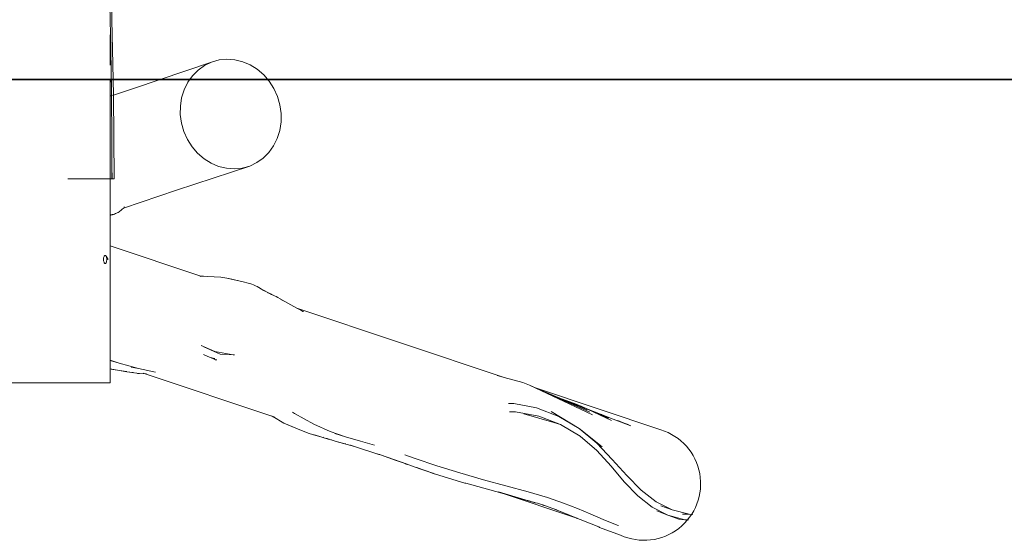
# Model space of a CAD drawing. Units: millimetres. Extents: x -4534 to 452875, y -3372 to 4398.
# Drawn here: x -44 to 1557, y 75 to 921 of the extents above; entities that cross this region are included whole.
import ezdxf

# ---------------------------------------------------------------- set-up
doc = ezdxf.new("R2010")
doc.units = ezdxf.units.MM
doc.layers.add('Benaming', color=7, linetype='Continuous', lineweight=20, true_color=0x00a19a)
doc.layers.add('Opvangzone', color=7, linetype='Continuous', true_color=0x00a19a)
doc.layers.add('Toestel 2D', color=7, linetype='Continuous', lineweight=20)

# ---------------------------------------------------------------- blocks, each defined once
blk = doc.blocks.new('WP-200')
at = {"layer": 'Opvangzone'}
for p, q in [((-3468.1, 823.9), (4001.9, 823.9)), ((4001.9, 823.8), (-3468.1, 823.8)), ((-3468.1, 823.8), (4001.9, 823.8)), ((546.8, 823.9), (4001.9, 823.9)), ((4001.9, 823.8), (546.8, 823.8)), ((546.8, 823.8), (4001.9, 823.8))]:
    blk.add_line(p, q, dxfattribs=at)
at = {"layer": 'Toestel 2D'}
for p, q in [((105.7, 921), (102.8, 1103.7)), ((103.9, 872.4), (102.5, 945.3)), ((107.9, 823.9), (105.7, 921)), ((102.6, 896.4), (102.6, 847.3)), ((105, 801.5), (103.9, 872.4)), ((140.9, 809.4), (267.8, 852.1)), ((267.8, 852.1), (256.3, 846.6)), ((280, 855.5), (267.8, 852.1)), ((292.8, 856.7), (280, 855.5)), ((305.7, 855.8), (292.8, 856.7)), ((318.4, 852.7), (305.7, 855.8)), ((330.6, 847.5), (318.4, 852.7)), ((245.8, 839.1), (236.6, 829.9)), ((256.3, 846.6), (245.8, 839.1)), ((342.1, 840.3), (330.6, 847.5)), ((352.5, 831.4), (342.1, 840.3)), ((102.6, 823.9), (102.6, 796.6)), ((105, 801.5), (104.9, 823.9)), ((108.1, 798.4), (107.9, 823.9)), ((229, 819.2), (223.1, 807.1)), ((236.6, 829.9), (229, 819.2)), ((361.5, 820.8), (352.5, 831.4)), ((369.1, 809), (361.5, 820.8)), ((105, 800.4), (105, 801.5)), ((108.1, 798.4), (140.9, 809.4)), ((223.1, 807.1), (219, 794.2)), ((374.9, 796.1), (369.1, 809)), ((102.6, 796.6), (102.8, 796.6)), ((102.6, 796.6), (102.6, 662.2)), ((103.9, 797), (104.4, 797.2)), ((105, 799.7), (105, 800.4)), ((105.7, 727), (105, 799.7)), ((105.2, 797.5), (105.2, 797.5)), ((105.4, 797.5), (105.9, 797.7)), ((106.9, 798), (107, 798)), ((107.1, 798.1), (107.5, 798.2)), ((109.2, 662.2), (108.1, 798.4)), ((219, 794.2), (217, 780.5)), ((378.8, 782.6), (374.9, 796.1)), ((217, 780.5), (216.9, 766.6)), ((380.7, 768.6), (378.8, 782.6)), ((216.9, 766.6), (218.8, 752.6)), ((378.6, 741), (380.7, 754.7)), ((380.7, 754.7), (380.7, 768.6)), ((218.8, 752.6), (222.8, 739.1)), ((222.8, 739.1), (228.6, 726.2)), ((374.5, 728), (378.6, 741)), ((105.7, 693.8), (105.7, 727)), ((105.7, 727), (105.7, 683.2)), ((228.6, 726.2), (236.1, 714.3)), ((368.6, 716), (374.5, 728)), ((105.6, 708.7), (105.6, 708.3)), ((105.7, 693.8), (105.6, 708.3)), ((236.1, 714.3), (245.1, 703.8)), ((351.8, 696.1), (361, 705.3)), ((361, 705.3), (368.6, 716)), ((105.7, 680), (105.5, 702.6)), ((105.7, 693.3), (105.7, 693.8)), ((105.7, 680), (105.7, 693.3)), ((105.7, 683.2), (105.7, 693.3)), ((245.1, 703.8), (255.5, 694.9)), ((255.5, 694.9), (267, 687.7)), ((341.4, 688.6), (351.8, 696.1)), ((105.6, 662.2), (105.7, 680)), ((105.7, 683.2), (105.7, 682.7)), ((105.7, 682.7), (105.7, 662.2)), ((105.9, 662.2), (105.7, 682.7)), ((105.7, 662.2), (105.7, 680)), ((210.9, 643.7), (329.9, 683.1)), ((267, 687.7), (279.2, 682.5)), ((279.2, 682.5), (291.9, 679.4)), ((291.9, 679.4), (304.8, 678.4)), ((304.8, 678.4), (317.6, 679.7)), ((317.6, 679.7), (329.9, 683.1)), ((329.9, 683.1), (341.4, 688.6)), ((34.1, 662.2), (102.6, 662.2)), ((102.6, 662.2), (102.6, 609.7)), ((102.6, 662.2), (105.6, 662.2)), ((105.6, 662.2), (105.7, 662.2)), ((105.9, 662.2), (105.7, 662.2)), ((109.2, 662.2), (105.9, 662.2)), ((124.5, 614.8), (210.9, 643.7)), ((102.6, 609.7), (102.6, 603.3)), ((115.9, 607.8), (117.3, 608.7)), ((117.3, 608.7), (118.7, 609.7)), ((118.7, 609.7), (120, 610.7)), ((120, 610.7), (121.3, 611.7)), ((121.3, 611.7), (122.5, 612.8)), ((122.5, 612.8), (123.7, 614)), ((123.7, 614), (124.5, 614.8)), ((124.5, 614.8), (124.8, 615.1)), ((125.7, 616.2), (125.9, 616.5)), ((102.6, 602.9), (105.1, 603.7)), ((105.1, 603.7), (102.6, 602.8)), ((102.6, 602.8), (105.1, 603.7)), ((102.6, 603), (103.5, 603.4)), ((102.6, 603.3), (102.6, 603.3)), ((102.9, 603.3), (102.6, 603.3)), ((102.6, 603.3), (102.6, 603)), ((102.6, 603), (102.6, 602.9)), ((102.6, 602.9), (102.6, 602.8)), ((102.6, 602.8), (102.6, 602.8)), ((102.6, 602.8), (102.6, 553.5)), ((103.1, 603.4), (102.9, 603.3)), ((103.3, 603.4), (103.1, 603.4)), ((103.5, 603.4), (103.3, 603.4)), ((103.8, 603.5), (103.5, 603.4)), ((104, 603.5), (103.8, 603.5)), ((104.2, 603.6), (104, 603.5)), ((104.5, 603.6), (104.2, 603.6)), ((104.7, 603.6), (104.5, 603.6)), ((105.1, 603.7), (104.7, 603.6)), ((105.1, 603.7), (105.3, 603.8)), ((105.3, 603.8), (105.5, 603.8)), ((105.7, 603.9), (105.5, 603.8)), ((105.7, 603.9), (105.9, 603.9)), ((105.9, 603.9), (106.3, 604)), ((106.3, 604), (106.7, 604.1)), ((106.7, 604.1), (107.1, 604.2)), ((107.1, 604.2), (107.5, 604.3)), ((107.5, 604.3), (107.9, 604.4)), ((107.9, 604.4), (108.3, 604.5)), ((108.3, 604.5), (109.1, 604.8)), ((109.1, 604.8), (109.9, 605.1)), ((109.9, 605.1), (111.4, 605.7)), ((111.4, 605.7), (113, 606.3)), ((113, 606.3), (114.4, 607)), ((114.4, 607), (115.9, 607.8)), ((102.6, 553.5), (250.1, 504.2)), ((102.6, 553.5), (102.6, 385.8)), ((92, 532.6), (91.9, 531.3)), ((91.9, 531.3), (92, 530.1)), ((92.2, 533.8), (92, 532.6)), ((92, 530.1), (92.2, 528.8)), ((92.4, 534.9), (92.2, 533.8)), ((92.2, 528.8), (92.4, 527.7)), ((92.8, 535.9), (92.4, 534.9)), ((93.2, 536.7), (92.8, 535.9)), ((93.7, 537.3), (93.2, 536.7)), ((94.3, 537.7), (93.7, 537.3)), ((94.8, 537.8), (94.3, 537.7)), ((95.3, 537.7), (94.8, 537.8)), ((95.8, 537.3), (95.3, 537.7)), ((96.2, 536.7), (95.8, 537.3)), ((96.2, 536.7), (96.2, 536.7)), ((96.3, 536.4), (96.2, 536.7)), ((99.5, 531.3), (96.3, 536.4)), ((96.6, 535.9), (96.3, 536.4)), ((96.8, 534.9), (96.6, 535.9)), ((97, 533.8), (96.8, 534.9)), ((96.8, 527.7), (97, 528.8)), ((97.2, 532.6), (97, 533.8)), ((97, 528.8), (97.2, 530.1)), ((97.2, 531.3), (97.2, 532.6)), ((97.2, 530.1), (97.2, 531.3)), ((92.4, 527.7), (92.8, 526.7)), ((92.8, 526.7), (93.2, 525.9)), ((93.2, 525.9), (93.7, 525.3)), ((93.7, 525.3), (94.3, 524.9)), ((94.3, 524.9), (94.8, 524.8)), ((94.8, 524.8), (95.3, 524.9)), ((95.3, 524.9), (95.8, 525.3)), ((95.8, 525.3), (96.2, 525.9)), ((96.2, 525.9), (96.6, 526.7)), ((96.6, 526.7), (96.8, 527.7)), ((248.9, 503.8), (249.2, 503.8)), ((248.9, 503.8), (248.9, 503.8)), ((249.2, 503.8), (249.8, 503.7)), ((250.1, 504.2), (282.8, 502.5)), ((250.1, 504.2), (250.3, 504.1)), ((250.3, 504.1), (250.5, 504)), ((250.3, 504.1), (251.9, 504.1)), ((250.5, 504), (250.6, 504)), ((250.6, 504), (250.7, 504)), ((251.9, 504.1), (253, 504)), ((253, 504), (254.1, 503.9)), ((254.1, 503.9), (254.8, 503.8)), ((282.8, 502.5), (286.1, 502.1)), ((286.1, 502.1), (289.3, 501.6)), ((289.3, 501.6), (292.6, 500.9)), ((292.6, 500.9), (318.9, 494.8)), ((295.8, 500), (318.9, 494.8)), ((318.9, 494.8), (327.1, 492.9)), ((327.1, 492.9), (330.2, 492.1)), ((330.2, 492.1), (333.2, 491)), ((333.2, 491), (336.2, 489.9)), ((336.2, 489.9), (339.1, 488.5)), ((339.1, 488.5), (342, 487.1)), ((342, 487.1), (347.4, 484)), ((344.7, 485.4), (347.4, 484)), ((347.4, 484), (359.3, 477.6)), ((347.4, 483.6), (359.3, 477.6)), ((355.1, 479.6), (347.4, 483.6)), ((350, 481.7), (359.1, 477.4)), ((355.1, 479.6), (359.1, 477.4)), ((355.1, 479.6), (363.8, 475.1)), ((359.1, 477.4), (359.1, 477.3)), ((359.1, 477.3), (359.3, 477.3)), ((359.3, 477.6), (370.2, 472)), ((359.3, 477.6), (364.9, 474.6)), ((359.3, 477.3), (359.3, 477.2)), ((359.3, 477.2), (363.8, 475.1)), ((363.8, 475.1), (364, 475)), ((364, 475), (364.9, 474.6)), ((364.9, 474.6), (365, 474.5)), ((365, 474.5), (370.2, 472)), ((370.2, 472), (372.9, 470.8)), ((372.9, 470.8), (375.5, 469.3)), ((375.5, 469.3), (386.8, 462.7)), ((380.5, 466.1), (386.8, 462.7)), ((386.8, 462.7), (406.3, 452.1)), ((406.3, 452.1), (743.9, 339.3)), ((406.3, 452.1), (407.7, 451.3)), ((407.7, 451.3), (412.7, 448.7)), ((412.7, 448.7), (416.3, 446.8)), ((416.3, 446.8), (417.1, 446.4)), ((102.6, 385.8), (102.6, 367.3)), ((273, 381.7), (250.7, 391.2)), ((272, 381.8), (254.9, 389.2)), ((254.7, 376.8), (265.3, 371.8)), ((265.3, 371.8), (273.1, 370.4)), ((265.3, 371.8), (272.6, 369.1)), ((282, 377.4), (272, 381.8)), ((272.6, 369.1), (274.4, 368.3)), ((303.1, 376.2), (273, 381.7)), ((282, 377.4), (296.3, 376.6)), ((296.3, 376.6), (303.1, 376.2)), ((304.8, 376.3), (303.1, 376.2)), ((117.4, 362.5), (102.6, 367.3)), ((102.6, 367.3), (102.6, 366.8)), ((102.6, 366.8), (117.4, 362.5)), ((102.6, 366.8), (102.6, 353.2)), ((102.8, 353.2), (102.6, 353.2)), ((102.6, 353.2), (102.6, 330.8)), ((104.2, 352.9), (102.8, 353.2)), ((104.2, 352.9), (105.7, 352.7)), ((105.7, 352.7), (130.1, 348.8)), ((121.7, 350.2), (107.1, 352.5)), ((148.7, 353.7), (117.4, 362.5)), ((148.7, 353.7), (137, 356.3)), ((176.8, 348.2), (148.7, 353.7)), ((274.4, 368.3), (276.4, 368.2)), ((121.7, 350.2), (129.7, 348.9)), ((121.7, 350.2), (130.1, 348.8)), ((129.7, 348.9), (130, 348.9)), ((130.1, 348.8), (146, 346.1)), ((130.1, 348.8), (140.2, 347.2)), ((140.2, 347.2), (141.5, 346.9)), ((147.5, 345.9), (146, 346.1)), ((148.9, 345.8), (147.5, 345.9)), ((148.9, 345.8), (150.4, 345.8)), ((150.4, 345.8), (159.6, 345.3)), ((156.3, 346.4), (159.6, 345.3)), ((159.6, 345.3), (159.7, 345.2)), ((159.7, 345.2), (367.4, 275.8)), ((159.7, 345.2), (161.7, 345.1)), ((161.7, 345.1), (161.9, 345.2)), ((161.9, 345.2), (162, 345.1)), ((732.5, 342.5), (743.9, 339.3)), ((743.9, 339.3), (774.1, 331)), ((102.6, 330.8), (-77.4, 330.8)), ((774.1, 331), (779.6, 329.1)), ((779.6, 329.1), (784.9, 326.8)), ((784.9, 326.8), (785.9, 326.3)), ((785.9, 326.3), (887.2, 278.9)), ((785.9, 326.3), (794.7, 322.4)), ((794.7, 322.4), (998.6, 254.3)), ((794.7, 322.4), (800.8, 319.7)), ((800.8, 319.7), (816.4, 313.1)), ((800.8, 319.7), (883.1, 283)), ((816.4, 313.1), (832.9, 306.5)), ((816.4, 313.1), (878.7, 286.7)), ((832.9, 306.5), (850.5, 299.8)), ((832.9, 306.5), (874, 290)), ((759.3, 297), (750.9, 296.9)), ((796.5, 289.8), (759.3, 297)), ((832.6, 276), (796.5, 289.8)), ((850.5, 299.8), (861.1, 295.9)), ((850.5, 299.8), (864.5, 294.5)), ((861.1, 295.9), (864.5, 294.5)), ((861.1, 295.9), (863.8, 295)), ((863.8, 295), (868.5, 292.9)), ((863.8, 295), (866.9, 293.5)), ((864.5, 294.5), (866.9, 293.5)), ((866.9, 293.5), (868.5, 292.9)), ((868.5, 292.9), (869, 292.7)), ((869, 292.7), (870, 292.3)), ((870, 292.3), (877.3, 289.1)), ((870, 292.3), (918.5, 269.5)), ((877.3, 289.1), (882.5, 286.9)), ((877.3, 289.1), (913.6, 273.2)), ((367.4, 275.8), (365.5, 276.9)), ((367.4, 275.8), (367.8, 275.6)), ((367.4, 275.8), (385.5, 265.3)), ((368.4, 275.5), (368.8, 275.3)), ((369.3, 275.2), (369.7, 275)), ((402.8, 281), (399.4, 283)), ((433.9, 263.7), (402.8, 281)), ((752.3, 283.7), (762.4, 283.7)), ((762.4, 283.7), (800, 276.3)), ((824.4, 266.1), (775.5, 280.2)), ((800, 276.3), (835.5, 262.7)), ((820, 284.2), (865.5, 256.5)), ((865.5, 256.5), (832.6, 276)), ((882.5, 286.9), (887.9, 284.6)), ((882.5, 286.9), (911.1, 274.8)), ((887.9, 284.6), (905.8, 277.6)), ((887.9, 284.6), (908.5, 276.3)), ((901.8, 279.3), (902.2, 279.2)), ((902.2, 279.2), (902.8, 278.9)), ((902.8, 278.9), (903, 278.8)), ((903, 278.8), (921.1, 271.7)), ((386.8, 264.6), (385.5, 265.3)), ((388, 264), (386.8, 264.6)), ((389.3, 263.5), (388, 264)), ((389.3, 263.5), (390.5, 263)), ((390.5, 263), (411.6, 254.5)), ((391.8, 262.5), (411.6, 254.5)), ((460.9, 251.4), (433.9, 263.7)), ((835.5, 262.7), (824.4, 266.1)), ((835.5, 262.7), (867.3, 243.8)), ((894.3, 232.4), (865.5, 256.5)), ((903.4, 226.7), (865.5, 256.5)), ((921.1, 271.7), (949.6, 260.5)), ((928.4, 269.2), (936.4, 266.1)), ((936.4, 266.1), (946.8, 262.2)), ((411.6, 254.5), (426.3, 248.5)), ((428.3, 247.8), (426.3, 248.5)), ((430.3, 247.1), (428.3, 247.8)), ((432.3, 246.5), (430.3, 247.1)), ((432.3, 246.5), (432.4, 246.5)), ((432.4, 246.5), (437.5, 245.1)), ((432.4, 246.5), (445.6, 242.7)), ((433.8, 246.2), (437.5, 245.1)), ((435.4, 245.9), (459.2, 238.8)), ((445.6, 242.7), (437.5, 245.1)), ((445.6, 242.7), (459.2, 238.8)), ((448.5, 242.1), (449.3, 241.9)), ((448.5, 242.1), (448.5, 242.1)), ((449.3, 241.9), (449.3, 241.9)), ((453.6, 240.7), (455.8, 240.1)), ((485.5, 242.7), (460.9, 251.4)), ((468.1, 248.1), (485.5, 242.7)), ((509.8, 235.7), (485.5, 242.7)), ((867.3, 243.8), (894.4, 220.5)), ((456, 239.8), (456.9, 239.5)), ((456.9, 239.5), (458.3, 239.2)), ((458.3, 239.2), (458.9, 238.9)), ((459.2, 238.8), (461.8, 238)), ((461.5, 238.2), (461.7, 238.2)), ((461.7, 238.2), (462.8, 237.9)), ((461.8, 238), (462.7, 237.8)), ((462.7, 237.8), (464.2, 237.3)), ((464.2, 237.3), (465.6, 236.9)), ((465.6, 236.9), (467, 236.5)), ((467, 236.5), (470.7, 235.5)), ((470.7, 235.5), (500, 227.3)), ((470.7, 235.5), (485, 231.5)), ((485, 231.5), (485.9, 231.3)), ((493.3, 229.3), (493.5, 229.2)), ((493.5, 229.2), (498.6, 227.8)), ((500, 227.3), (538.4, 214.9)), ((532.9, 229.1), (509.8, 235.7)), ((919.6, 206), (894.3, 232.4)), ((537, 215.5), (541.2, 214)), ((538.4, 214.9), (539.7, 214.4)), ((539.7, 214.4), (539.9, 214.3)), ((539.9, 214.3), (542.4, 213.5)), ((541.2, 214), (541.3, 213.9)), ((542.4, 213.5), (586, 198.2)), ((542.4, 213.5), (568.3, 204.3)), ((598.7, 207.8), (581.9, 213.4)), ((894.4, 220.5), (917.7, 195)), ((568.3, 204.3), (582.6, 199.3)), ((582.6, 199.3), (584.5, 198.6)), ((588.5, 197.3), (584.5, 198.6)), ((586.8, 198.1), (590.1, 196.9)), ((588.5, 197.3), (591.7, 196.2)), ((590.1, 196.9), (590.2, 196.9)), ((591.7, 196.2), (595.6, 194.8)), ((595.6, 194.8), (631.8, 182.3)), ((595.7, 194.9), (595.8, 194.9)), ((595.8, 194.9), (602.8, 192.4)), ((634.2, 195.9), (598.7, 207.8)), ((602.6, 192.4), (627.7, 183.6)), ((602.8, 192.4), (603.1, 192.3)), ((671.7, 184.1), (634.2, 195.9)), ((917.7, 195), (939.2, 169.7)), ((943.2, 179.8), (919.6, 206)), ((627.7, 183.6), (628.4, 183.3)), ((629.7, 182.9), (628.4, 183.3)), ((629.7, 182.9), (631.8, 182.3)), ((631.8, 182.3), (680, 167.7)), ((710, 173.1), (671.7, 184.1)), ((966.6, 156.1), (943.2, 179.8)), ((681.3, 167.3), (680, 167.7)), ((681.3, 167.3), (730.2, 154.2)), ((710, 173.1), (783, 153.3)), ((939.2, 169.7), (961, 146.8)), ((730.2, 154.2), (737, 152.2)), ((732.3, 153.7), (756.7, 146.6)), ((794.1, 135.8), (734.5, 153.3)), ((737, 152.2), (861.9, 110.5)), ((737, 152.2), (756.7, 146.6)), ((756.7, 146.6), (786.4, 138)), ((814.3, 144.1), (783, 153.3)), ((961, 146.8), (984.4, 128.5)), ((991.1, 137.4), (966.6, 156.1)), ((782.4, 139.4), (783, 139.2)), ((784.8, 138.6), (785.4, 138.5)), ((790.1, 137.2), (791.3, 136.8)), ((791.3, 136.8), (793.8, 136.1)), ((793.8, 136.1), (794.8, 135.8)), ((794.1, 135.8), (797.7, 134.8)), ((797.7, 134.8), (798.9, 134.4)), ((798.9, 134.4), (801.1, 133.8)), ((801.1, 133.8), (802.7, 133.3)), ((802.7, 133.3), (807.2, 132)), ((802.7, 133.3), (808.3, 131.6)), ((807.2, 132), (808.3, 131.6)), ((808.5, 131.5), (808.3, 131.6)), ((808.5, 131.5), (808.6, 131.5)), ((808.6, 131.5), (808.7, 131.5)), ((808.7, 131.5), (808.7, 131.4)), ((808.7, 131.4), (808.9, 131.4)), ((809.2, 131.3), (808.9, 131.4)), ((809.2, 131.3), (827.4, 124.5)), ((811.2, 130.7), (827.4, 124.5)), ((840.5, 135.2), (814.3, 144.1)), ((862.9, 126.5), (840.5, 135.2)), ((984.4, 128.5), (1010, 115.4)), ((1017.1, 124.1), (991.1, 137.4)), ((998.4, 130.9), (1017.1, 124.1)), ((824.4, 125.7), (824.8, 125.6)), ((824.8, 125.6), (827.6, 124.6)), ((827.4, 124.5), (838, 120.3)), ((827.6, 124.6), (829.3, 123.9)), ((830, 123.5), (832.2, 122.7)), ((832.2, 122.7), (836.2, 121.2)), ((838, 120.3), (850.1, 115.4)), ((839.4, 119.8), (850.1, 115.4)), ((850.1, 115.4), (861.9, 110.5)), ((856.4, 112.8), (858.1, 112.1)), ((883.6, 117.7), (862.9, 126.5)), ((904.6, 108.7), (883.6, 117.7)), ((992, 122.6), (1010, 115.4)), ((1010, 115.4), (1037.9, 108)), ((1027.7, 108.9), (1010, 115.4)), ((1044.7, 116.9), (1017.1, 124.1)), ((1044.7, 116.9), (1034.1, 117.2)), ((1050.9, 116.8), (1044.7, 116.9)), ((858.1, 112.1), (862.7, 110.2)), ((861.9, 110.5), (862.2, 110.4)), ((862.2, 110.4), (862.7, 110.2)), ((862.2, 110.4), (865.9, 108.8)), ((862.7, 110.2), (862.9, 110.1)), ((867.2, 108.3), (865.9, 108.8)), ((867.2, 108.3), (897.5, 96.3)), ((898.9, 95.7), (897.5, 96.3)), ((927.5, 99.4), (904.6, 108.7)), ((929.5, 98.7), (927.5, 99.4)), ((1037.9, 108), (1027.7, 108.9)), ((1037.9, 108), (1043.7, 107.8)), ((898.9, 95.7), (933.2, 83))]:
    blk.add_line(p, q, dxfattribs=at)
blk.add_arc((971.4, 166.6), 91.9, 245.4384, 72.7373, dxfattribs=at)

msp = doc.modelspace()

# ---------------------------------------------------------------- block references
at = {"layer": 'Benaming'}
msp.add_blockref('WP-200', (0, 0), dxfattribs=at)

doc.saveas('drawing.dxf')
